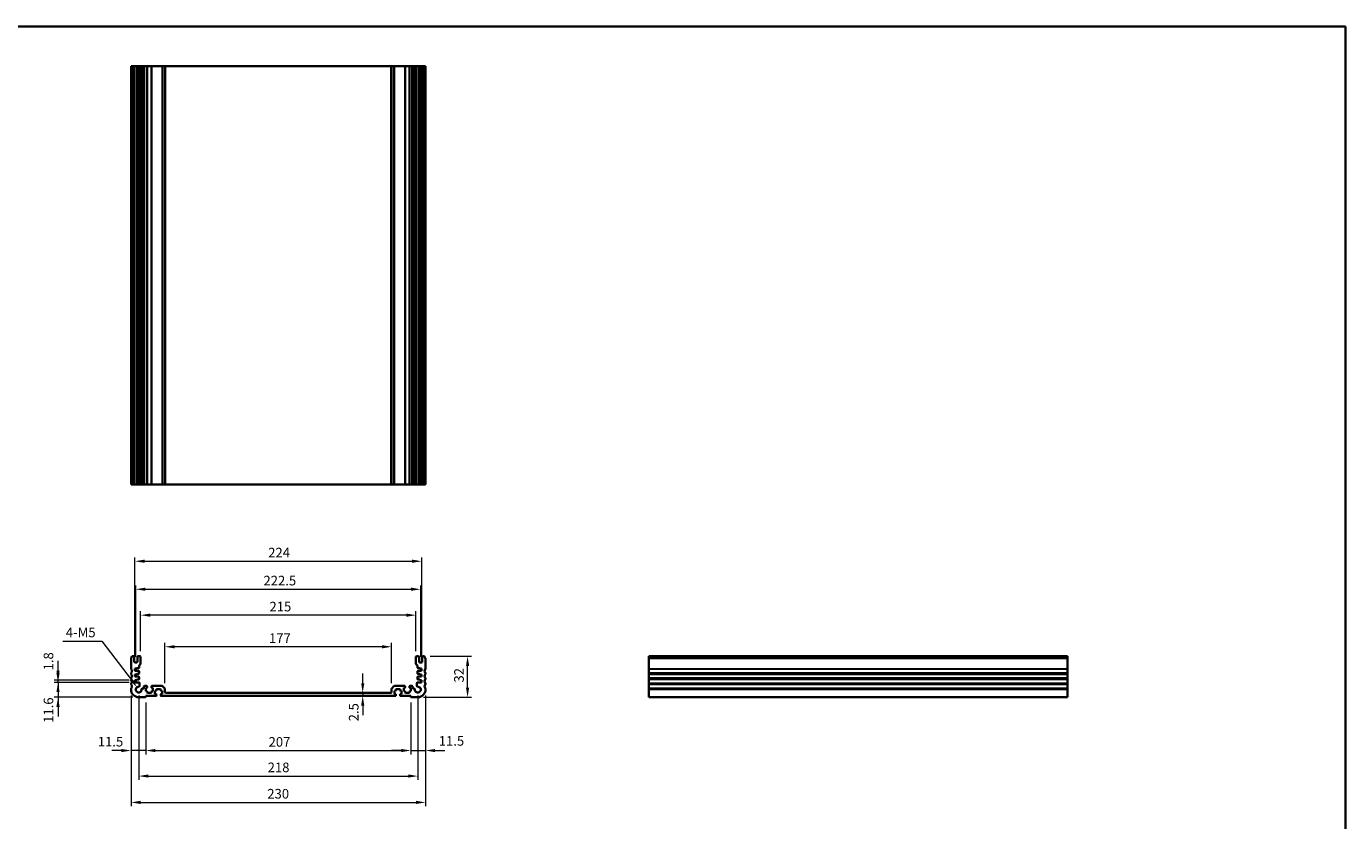
# Model space of a CAD drawing. Units: millimetres. Extents: x 0 to 7469, y 0 to 1405.
# Drawn here: x 5256 to 6286, y 503 to 1124 of the extents above; entities that cross this region are included whole.
import ezdxf

# ---------------------------------------------------------------- set-up
doc = ezdxf.new("R2010")
doc.units = ezdxf.units.MM
for name, color, linetype, lineweight in [('Border (ISO)', 7, 'Continuous', 35), ('Dimension (ISO)', 7, 'Continuous', 18), ('Visible (ISO)', 7, 'Continuous', 35), ('Visible Narrow (ISO)', 7, 'Continuous', 25)]:
    doc.layers.add(name, color=color, linetype=linetype, lineweight=lineweight)
doc.styles.add('Note Text (TK)', font='MS PGothic.ttf')
doc.dimstyles.new('Default - Method 1b (TK)', dxfattribs={"dimscale": 3, "dimtxt": 2.5, "dimasz": 2.5, "dimexe": 1, "dimexo": 1.5, "dimgap": 1, "dimtad": 1, "dimtoh": 1, "dimrnd": 1e-08, "dimdsep": 46, "dimtxsty": 'Note Text (TK)', "dimcen": 0.09, "dimdle": 5, "dimclrd": 100, "dimclre": 100, "dimclrt": 7, "dimadec": 1, "dimazin": 1, "dimtfac": 1, "dimtmove": 0, "dimatfit": 3, "dimfxl": 1, "dimtolj": 1, "dimlwd": -1, "dimlwe": -1, "dimarcsym": 0})

# ---------------------------------------------------------------- blocks, each defined once
blk = doc.blocks.new('図面枠 tk図枠')
at = {"layer": 'Border (ISO)'}
for p, q in [((14.5, 289), (405.5, 289)), ((405.5, 289), (405.5, 8))]:
    blk.add_line(p, q, dxfattribs=at)
blk = doc.blocks.new('*D65')
at = {"layer": 'Defpoints', "color": 0}
for p in [(5340.4, 611.2), (5280.4, 599.6), (5343.4, 599.6)]:
    blk.add_point(p, dxfattribs=at)
at = {"layer": 'Dimension (ISO)', "color": 100}
for p, q in [((5280.4, 618.7), (5280.4, 626.2)), ((5335.9, 611.2), (5277.4, 611.2)), ((5280.4, 611.2), (5280.4, 599.6)), ((5338.9, 599.6), (5277.4, 599.6)), ((5280.4, 592.1), (5280.4, 584.6))]:
    blk.add_line(p, q, dxfattribs=at)
for points in [[(5279.1, 618.7), (5281.6, 618.7), (5280.4, 611.2)], [(5279.1, 592.1), (5281.6, 592.1), (5280.4, 599.6)]]:
    blk.add_solid(points, dxfattribs=at)
at = {"layer": 'Dimension (ISO)', "color": 7, "insert": (5272.9, 579.6), "char_height": 7.5, "attachment_point": 4, "rotation": 90, "style": 'Note Text (TK)'}
blk.add_mtext('\\A1;11.6', dxfattribs=at)
blk = doc.blocks.new('*D66')
at = {"layer": 'Defpoints', "color": 0}
for p in [(5280.4, 613), (5340.4, 613), (5340.4, 611.2)]:
    blk.add_point(p, dxfattribs=at)
at = {"layer": 'Dimension (ISO)', "color": 100}
for p, q in [((5280.4, 620.5), (5280.4, 628)), ((5335.9, 613), (5277.4, 613)), ((5335.9, 611.2), (5277.4, 611.2)), ((5280.4, 611.2), (5280.4, 613)), ((5280.4, 603.7), (5280.4, 596.2))]:
    blk.add_line(p, q, dxfattribs=at)
for points in [[(5279.1, 620.5), (5281.6, 620.5), (5280.4, 613)], [(5279.1, 603.7), (5281.6, 603.7), (5280.4, 611.2)]]:
    blk.add_solid(points, dxfattribs=at)
at = {"layer": 'Dimension (ISO)', "color": 7, "insert": (5272.9, 620.6), "char_height": 7.5, "attachment_point": 4, "rotation": 90, "style": 'Note Text (TK)'}
blk.add_mtext('\\A1;1.8', dxfattribs=at)
blk = doc.blocks.new('*D67')
at = {"layer": 'Defpoints', "color": 0}
for p in [(5337.4, 605.6), (5348.9, 599.9), (5337.4, 558)]:
    blk.add_point(p, dxfattribs=at)
at = {"layer": 'Dimension (ISO)', "color": 100}
for p, q in [((5337.4, 601.1), (5337.4, 555)), ((5348.9, 595.4), (5348.9, 555)), ((5329.9, 558), (5322.4, 558)), ((5348.9, 558), (5337.4, 558)), ((5356.4, 558), (5363.9, 558))]:
    blk.add_line(p, q, dxfattribs=at)
for points in [[(5329.9, 559.2), (5329.9, 556.7), (5337.4, 558)], [(5356.4, 559.2), (5356.4, 556.7), (5348.9, 558)]]:
    blk.add_solid(points, dxfattribs=at)
at = {"layer": 'Dimension (ISO)', "color": 7, "insert": (5311.4, 564.9), "char_height": 7.5, "attachment_point": 4, "style": 'Note Text (TK)'}
blk.add_mtext('\\A1;11.5', dxfattribs=at)
blk = doc.blocks.new('*D68')
at = {"layer": 'Defpoints', "color": 0}
for p in [(5348.9, 599.9), (5555.9, 599.9), (5555.9, 558)]:
    blk.add_point(p, dxfattribs=at)
at = {"layer": 'Dimension (ISO)', "color": 100}
for p, q in [((5348.9, 595.4), (5348.9, 555)), ((5555.9, 595.4), (5555.9, 555)), ((5356.4, 558), (5548.4, 558))]:
    blk.add_line(p, q, dxfattribs=at)
for points in [[(5356.4, 559.2), (5356.4, 556.7), (5348.9, 558)], [(5548.4, 559.2), (5548.4, 556.7), (5555.9, 558)]]:
    blk.add_solid(points, dxfattribs=at)
at = {"layer": 'Dimension (ISO)', "color": 7, "insert": (5444.8, 564.7), "char_height": 7.5, "attachment_point": 4, "style": 'Note Text (TK)'}
blk.add_mtext('\\A1;207', dxfattribs=at)
blk = doc.blocks.new('*D69')
at = {"layer": 'Defpoints', "color": 0}
for p in [(5555.9, 599.9), (5567.4, 605.6), (5567.4, 558)]:
    blk.add_point(p, dxfattribs=at)
at = {"layer": 'Dimension (ISO)', "color": 100}
for p, q in [((5567.4, 601.1), (5567.4, 555)), ((5555.9, 595.4), (5555.9, 555)), ((5548.4, 558), (5540.9, 558)), ((5555.9, 558), (5567.4, 558)), ((5574.9, 558), (5582.4, 558))]:
    blk.add_line(p, q, dxfattribs=at)
for points in [[(5548.4, 559.2), (5548.4, 556.7), (5555.9, 558)], [(5574.9, 559.2), (5574.9, 556.7), (5567.4, 558)]]:
    blk.add_solid(points, dxfattribs=at)
at = {"layer": 'Dimension (ISO)', "color": 7, "insert": (5577.7, 565.5), "char_height": 7.5, "attachment_point": 4, "style": 'Note Text (TK)'}
blk.add_mtext('\\A1;11.5', dxfattribs=at)
blk = doc.blocks.new('*D70')
at = {"layer": 'Defpoints', "color": 0}
for p in [(5343.4, 605.6), (5561.4, 605.6), (5561.4, 538)]:
    blk.add_point(p, dxfattribs=at)
at = {"layer": 'Dimension (ISO)', "color": 100}
for p, q in [((5343.4, 601.1), (5343.4, 535)), ((5561.4, 601.1), (5561.4, 535)), ((5350.9, 538), (5553.9, 538))]:
    blk.add_line(p, q, dxfattribs=at)
for points in [[(5350.9, 539.3), (5350.9, 536.8), (5343.4, 538)], [(5553.9, 539.3), (5553.9, 536.8), (5561.4, 538)]]:
    blk.add_solid(points, dxfattribs=at)
at = {"layer": 'Dimension (ISO)', "color": 7, "insert": (5444.1, 544.8), "char_height": 7.5, "attachment_point": 4, "style": 'Note Text (TK)'}
blk.add_mtext('\\A1;218', dxfattribs=at)
blk = doc.blocks.new('*D71')
at = {"layer": 'Defpoints', "color": 0}
for p in [(5337.4, 605.6), (5567.4, 605.6), (5567.4, 517.4)]:
    blk.add_point(p, dxfattribs=at)
at = {"layer": 'Dimension (ISO)', "color": 100}
for p, q in [((5337.4, 601.1), (5337.4, 514.4)), ((5567.4, 601.1), (5567.4, 514.4)), ((5344.9, 517.4), (5559.9, 517.4))]:
    blk.add_line(p, q, dxfattribs=at)
for points in [[(5344.9, 518.7), (5344.9, 516.2), (5337.4, 517.4)], [(5559.9, 518.7), (5559.9, 516.2), (5567.4, 517.4)]]:
    blk.add_solid(points, dxfattribs=at)
at = {"layer": 'Dimension (ISO)', "color": 7, "insert": (5443.8, 524.2), "char_height": 7.5, "attachment_point": 4, "style": 'Note Text (TK)'}
blk.add_mtext('\\A1;230', dxfattribs=at)
blk = doc.blocks.new('*D72')
at = {"layer": 'Defpoints', "color": 0}
for p in [(5518.3, 603.1), (5518.3, 600.6), (5518.3, 600.6)]:
    blk.add_point(p, dxfattribs=at)
at = {"layer": 'Dimension (ISO)', "color": 100}
for p, q in [((5518.3, 610.6), (5518.3, 618.1)), ((5518.3, 603.1), (5518.3, 600.6)), ((5518.3, 593.1), (5518.3, 585.6))]:
    blk.add_line(p, q, dxfattribs=at)
for points in [[(5517.1, 610.6), (5519.6, 610.6), (5518.3, 603.1)], [(5517.1, 593.1), (5519.6, 593.1), (5518.3, 600.6)]]:
    blk.add_solid(points, dxfattribs=at)
at = {"layer": 'Dimension (ISO)', "color": 7, "insert": (5511.3, 580.8), "char_height": 7.5, "attachment_point": 4, "rotation": 90, "style": 'Note Text (TK)'}
blk.add_mtext('\\A1;2.5', dxfattribs=at)
blk = doc.blocks.new('*D73')
at = {"layer": 'Defpoints', "color": 0}
for p in [(5363.9, 639.1), (5363.9, 606.2), (5540.9, 606.2)]:
    blk.add_point(p, dxfattribs=at)
at = {"layer": 'Dimension (ISO)', "color": 100}
for p, q in [((5363.9, 610.7), (5363.9, 642.1)), ((5533.4, 639.1), (5371.4, 639.1)), ((5540.9, 610.7), (5540.9, 642.1))]:
    blk.add_line(p, q, dxfattribs=at)
for points in [[(5371.4, 640.3), (5371.4, 637.8), (5363.9, 639.1)], [(5533.4, 640.3), (5533.4, 637.8), (5540.9, 639.1)]]:
    blk.add_solid(points, dxfattribs=at)
at = {"layer": 'Dimension (ISO)', "color": 7, "insert": (5445.1, 645.8), "char_height": 7.5, "attachment_point": 4, "style": 'Note Text (TK)'}
blk.add_mtext('\\A1;177', dxfattribs=at)
blk = doc.blocks.new('*D74')
at = {"layer": 'Defpoints', "color": 0}
for p in [(5566.4, 631.6), (5600.2, 631.6), (5561.4, 599.6)]:
    blk.add_point(p, dxfattribs=at)
at = {"layer": 'Dimension (ISO)', "color": 100}
for p, q in [((5570.9, 631.6), (5603.2, 631.6)), ((5600.2, 607.1), (5600.2, 624.1)), ((5565.9, 599.6), (5603.2, 599.6))]:
    blk.add_line(p, q, dxfattribs=at)
for points in [[(5599, 624.1), (5601.5, 624.1), (5600.2, 631.6)], [(5599, 607.1), (5601.5, 607.1), (5600.2, 599.6)]]:
    blk.add_solid(points, dxfattribs=at)
at = {"layer": 'Dimension (ISO)', "color": 7, "insert": (5593.5, 611.1), "char_height": 7.5, "attachment_point": 4, "rotation": 90, "style": 'Note Text (TK)'}
blk.add_mtext('\\A1;32', dxfattribs=at)
blk = doc.blocks.new('*D75')
at = {"layer": 'Defpoints', "color": 0}
for p in [(5344.9, 663.8), (5344.9, 631.1), (5559.9, 631.1)]:
    blk.add_point(p, dxfattribs=at)
at = {"layer": 'Dimension (ISO)', "color": 100}
for p, q in [((5344.9, 635.6), (5344.9, 666.8)), ((5552.4, 663.8), (5352.4, 663.8)), ((5559.9, 635.6), (5559.9, 666.8))]:
    blk.add_line(p, q, dxfattribs=at)
for points in [[(5352.4, 665), (5352.4, 662.5), (5344.9, 663.8)], [(5552.4, 665), (5552.4, 662.5), (5559.9, 663.8)]]:
    blk.add_solid(points, dxfattribs=at)
at = {"layer": 'Dimension (ISO)', "color": 7, "insert": (5445.5, 670.5), "char_height": 7.5, "attachment_point": 4, "style": 'Note Text (TK)'}
blk.add_mtext('\\A1;215', dxfattribs=at)
blk = doc.blocks.new('*D76')
at = {"layer": 'Defpoints', "color": 0}
for p in [(5563.6, 684), (5341.1, 626.8), (5563.6, 626.8)]:
    blk.add_point(p, dxfattribs=at)
at = {"layer": 'Dimension (ISO)', "color": 100}
for p, q in [((5341.1, 631.3), (5341.1, 687)), ((5348.6, 684), (5556.1, 684)), ((5563.6, 631.3), (5563.6, 687))]:
    blk.add_line(p, q, dxfattribs=at)
for points in [[(5348.6, 685.3), (5348.6, 682.8), (5341.1, 684)], [(5556.1, 685.3), (5556.1, 682.8), (5563.6, 684)]]:
    blk.add_solid(points, dxfattribs=at)
at = {"layer": 'Dimension (ISO)', "color": 7, "insert": (5440.8, 690.8), "char_height": 7.5, "attachment_point": 4, "style": 'Note Text (TK)'}
blk.add_mtext('\\A1;222.5', dxfattribs=at)
blk = doc.blocks.new('*D77')
at = {"layer": 'Defpoints', "color": 0}
for p in [(5564.4, 705.9), (5340.4, 622), (5564.4, 622)]:
    blk.add_point(p, dxfattribs=at)
at = {"layer": 'Dimension (ISO)', "color": 100}
for p, q in [((5340.4, 626.5), (5340.4, 708.9)), ((5347.9, 705.9), (5556.9, 705.9)), ((5564.4, 626.5), (5564.4, 708.9))]:
    blk.add_line(p, q, dxfattribs=at)
for points in [[(5347.9, 707.2), (5347.9, 704.7), (5340.4, 705.9)], [(5556.9, 707.2), (5556.9, 704.7), (5564.4, 705.9)]]:
    blk.add_solid(points, dxfattribs=at)
at = {"layer": 'Dimension (ISO)', "color": 7, "insert": (5444.5, 712.7), "char_height": 7.5, "attachment_point": 4, "style": 'Note Text (TK)'}
blk.add_mtext('\\A1;224', dxfattribs=at)
blk = doc.blocks.new('*D78')
at = {"layer": 'Defpoints', "color": 0}
for p in [(5342, 607.5), (5343.4, 605.6)]:
    blk.add_point(p, dxfattribs=at)
at = {"layer": 'Dimension (ISO)', "color": 100}
for p, q in [((5284.2, 643.5), (5314.5, 643.5)), ((5314.5, 643.5), (5337.4, 613.4))]:
    blk.add_line(p, q, dxfattribs=at)
blk.add_solid([(5338.4, 614.2), (5336.4, 612.7), (5342, 607.5)], dxfattribs=at)
at = {"layer": 'Dimension (ISO)', "color": 7, "insert": (5284.2, 650.3), "char_height": 7.5, "attachment_point": 4, "style": 'Note Text (TK)'}
blk.add_mtext('\\A1; 4-M5', dxfattribs=at)

msp = doc.modelspace()

# ---------------------------------------------------------------- linework, layer by layer
at = {"layer": 'Visible (ISO)'}
for p, q in [((5337.3648, 1092.9044), (5337.5048, 1092.9044)), ((5337.3648, 1092.9044), (5337.3648, 765.9044)), ((5338.0477, 1092.9044), (5337.5048, 1092.9044)), ((5338.0477, 1092.9044), (5338.3451, 1092.9044)), ((5339.3648, 1092.9044), (5338.3451, 1092.9044)), ((5339.3648, 1092.9044), (5339.8648, 1092.9044)), ((5339.8648, 1092.9044), (5339.8648, 765.9044)), ((5340.3648, 1092.9044), (5339.8648, 1092.9044)), ((5341.8648, 1092.9044), (5340.3648, 1092.9044)), ((5342.3648, 1092.9044), (5341.8648, 1092.9044)), ((5342.3648, 1092.9044), (5342.3648, 765.9044)), ((5342.3648, 1092.9044), (5342.8648, 1092.9044)), ((5344.3648, 1092.9044), (5342.8648, 1092.9044)), ((5344.3648, 1092.9044), (5344.8648, 1092.9044)), ((5344.8648, 1092.9044), (5344.8648, 765.9044)), ((5345.6553, 1092.9044), (5344.8648, 1092.9044)), ((5345.6553, 1092.9044), (5346.1553, 1092.9044)), ((5345.6553, 1092.9044), (5345.6553, 765.9044)), ((5346.9148, 1092.9044), (5346.1553, 1092.9044)), ((5347.4148, 1092.9044), (5346.9148, 1092.9044)), ((5347.4148, 1092.9044), (5347.4148, 765.9044)), ((5347.4148, 1092.9044), (5347.9148, 1092.9044)), ((5349.6148, 1092.9044), (5347.9148, 1092.9044)), ((5349.6148, 1092.9044), (5349.9148, 1092.9044)), ((5349.9148, 1092.9044), (5349.9148, 765.9044)), ((5350.2148, 1092.9044), (5349.9148, 1092.9044)), ((5353.0148, 1092.9044), (5350.2148, 1092.9044)), ((5353.3148, 1092.9044), (5353.0148, 1092.9044)), ((5353.3148, 1092.9044), (5353.3148, 765.9044)), ((5353.3148, 1092.9044), (5353.6148, 1092.9044)), ((5361.6577, 1092.9044), (5353.6148, 1092.9044)), ((5361.6577, 1092.9044), (5362.0112, 1092.9044)), ((5363.7183, 1092.9044), (5362.0112, 1092.9044)), ((5363.7183, 1092.9044), (5363.8648, 1092.9044)), ((5363.8648, 1092.9044), (5363.8648, 765.9044)), ((5364.3648, 1092.9044), (5363.8648, 1092.9044)), ((5540.3648, 1092.9044), (5364.3648, 1092.9044)), ((5540.8648, 1092.9044), (5540.3648, 1092.9044)), ((5540.8648, 1092.9044), (5540.8648, 765.9044)), ((5540.8648, 1092.9044), (5541.0112, 1092.9044)), ((5542.7183, 1092.9044), (5541.0112, 1092.9044)), ((5542.7183, 1092.9044), (5543.0719, 1092.9044)), ((5551.1148, 1092.9044), (5543.0719, 1092.9044)), ((5551.1148, 1092.9044), (5551.4148, 1092.9044)), ((5551.4148, 1092.9044), (5551.4148, 765.9044)), ((5551.7148, 1092.9044), (5551.4148, 1092.9044)), ((5554.5148, 1092.9044), (5551.7148, 1092.9044)), ((5554.8148, 1092.9044), (5554.5148, 1092.9044)), ((5554.8148, 1092.9044), (5554.8148, 765.9044)), ((5554.8148, 1092.9044), (5555.1148, 1092.9044)), ((5556.8148, 1092.9044), (5555.1148, 1092.9044)), ((5556.8148, 1092.9044), (5557.3148, 1092.9044)), ((5557.3148, 1092.9044), (5557.3148, 765.9044)), ((5557.8148, 1092.9044), (5557.3148, 1092.9044)), ((5558.5743, 1092.9044), (5557.8148, 1092.9044)), ((5558.5743, 1092.9044), (5559.0743, 1092.9044)), ((5559.8648, 1092.9044), (5559.0743, 1092.9044)), ((5559.0743, 1092.9044), (5559.0743, 765.9044)), ((5559.8648, 1092.9044), (5559.8648, 765.9044)), ((5559.8648, 1092.9044), (5560.3648, 1092.9044)), ((5561.8648, 1092.9044), (5560.3648, 1092.9044)), ((5561.8648, 1092.9044), (5562.3648, 1092.9044)), ((5562.3648, 1092.9044), (5562.3648, 765.9044)), ((5562.8648, 1092.9044), (5562.3648, 1092.9044)), ((5564.3648, 1092.9044), (5562.8648, 1092.9044)), ((5564.8648, 1092.9044), (5564.3648, 1092.9044)), ((5564.8648, 1092.9044), (5564.8648, 765.9044)), ((5564.8648, 1092.9044), (5565.3648, 1092.9044)), ((5566.3844, 1092.9044), (5565.3648, 1092.9044)), ((5566.3844, 1092.9044), (5566.6819, 1092.9044)), ((5567.2248, 1092.9044), (5566.6819, 1092.9044)), ((5567.2248, 1092.9044), (5567.3648, 1092.9044)), ((5567.3648, 1092.9044), (5567.3648, 765.9044)), ((5337.3648, 765.9044), (5337.5048, 765.9044)), ((5338.0477, 765.9044), (5337.5048, 765.9044)), ((5338.0477, 765.9044), (5338.3451, 765.9044)), ((5339.3648, 765.9044), (5338.3451, 765.9044)), ((5339.3648, 765.9044), (5339.8648, 765.9044)), ((5340.3648, 765.9044), (5339.8648, 765.9044)), ((5341.8648, 765.9044), (5340.3648, 765.9044)), ((5342.3648, 765.9044), (5341.8648, 765.9044)), ((5342.3648, 765.9044), (5342.8648, 765.9044)), ((5344.3648, 765.9044), (5342.8648, 765.9044)), ((5344.3648, 765.9044), (5344.8648, 765.9044)), ((5345.6553, 765.9044), (5344.8648, 765.9044)), ((5345.6553, 765.9044), (5346.1553, 765.9044)), ((5346.9148, 765.9044), (5346.1553, 765.9044)), ((5347.4148, 765.9044), (5346.9148, 765.9044)), ((5347.4148, 765.9044), (5347.9148, 765.9044)), ((5349.6148, 765.9044), (5347.9148, 765.9044)), ((5349.6148, 765.9044), (5349.9148, 765.9044)), ((5350.2148, 765.9044), (5349.9148, 765.9044)), ((5353.0148, 765.9044), (5350.2148, 765.9044)), ((5353.3148, 765.9044), (5353.0148, 765.9044)), ((5353.3148, 765.9044), (5353.6148, 765.9044)), ((5361.6577, 765.9044), (5353.6148, 765.9044)), ((5361.6577, 765.9044), (5362.0112, 765.9044)), ((5363.7183, 765.9044), (5362.0112, 765.9044)), ((5363.7183, 765.9044), (5363.8648, 765.9044)), ((5364.3648, 765.9044), (5363.8648, 765.9044)), ((5540.3648, 765.9044), (5364.3648, 765.9044)), ((5540.8648, 765.9044), (5540.3648, 765.9044)), ((5540.8648, 765.9044), (5541.0112, 765.9044)), ((5542.7183, 765.9044), (5541.0112, 765.9044)), ((5542.7183, 765.9044), (5543.0719, 765.9044)), ((5551.1148, 765.9044), (5543.0719, 765.9044)), ((5551.1148, 765.9044), (5551.4148, 765.9044)), ((5551.7148, 765.9044), (5551.4148, 765.9044)), ((5554.5148, 765.9044), (5551.7148, 765.9044)), ((5554.8148, 765.9044), (5554.5148, 765.9044)), ((5554.8148, 765.9044), (5555.1148, 765.9044)), ((5556.8148, 765.9044), (5555.1148, 765.9044)), ((5556.8148, 765.9044), (5557.3148, 765.9044)), ((5557.8148, 765.9044), (5557.3148, 765.9044)), ((5558.5743, 765.9044), (5557.8148, 765.9044)), ((5558.5743, 765.9044), (5559.0743, 765.9044)), ((5559.8648, 765.9044), (5559.0743, 765.9044)), ((5559.8648, 765.9044), (5560.3648, 765.9044)), ((5561.8648, 765.9044), (5560.3648, 765.9044)), ((5561.8648, 765.9044), (5562.3648, 765.9044)), ((5562.8648, 765.9044), (5562.3648, 765.9044)), ((5564.3648, 765.9044), (5562.8648, 765.9044)), ((5564.8648, 765.9044), (5564.3648, 765.9044)), ((5564.8648, 765.9044), (5565.3648, 765.9044)), ((5566.3844, 765.9044), (5565.3648, 765.9044)), ((5566.3844, 765.9044), (5566.6819, 765.9044)), ((5567.2248, 765.9044), (5566.6819, 765.9044)), ((5567.2248, 765.9044), (5567.3648, 765.9044)), ((5337.3648, 629.8863), (5337.3648, 621.8561)), ((5339.3648, 631.6212), (5338.3451, 631.6212)), ((5339.8648, 627.3212), (5339.8648, 631.1212)), ((5342.3648, 631.1212), (5342.3648, 627.3212)), ((5344.3648, 631.6212), (5342.8648, 631.6212)), ((5344.8648, 626.3212), (5344.8648, 631.1212)), ((5559.8648, 631.1212), (5559.8648, 626.3212)), ((5561.8648, 631.6212), (5560.3648, 631.6212)), ((5562.3648, 627.3212), (5562.3648, 631.1212)), ((5564.8648, 631.1212), (5564.8648, 627.3212)), ((5566.3844, 631.6212), (5565.3648, 631.6212)), ((5567.3648, 621.8561), (5567.3648, 629.8863)), ((6068.6659, 631.6212), (5741.6659, 631.6212)), ((5741.6659, 631.6212), (5741.6659, 631.3603)), ((5741.6659, 630.2332), (5741.6659, 631.3603)), ((5741.6659, 630.2332), (5741.6659, 629.8863)), ((5741.6659, 621.8561), (5741.6659, 629.8863)), ((6068.6659, 631.6212), (6068.6659, 631.3603)), ((6068.6659, 630.2332), (6068.6659, 631.3603)), ((6068.6659, 630.2332), (6068.6659, 629.8863)), ((6068.6659, 621.8561), (6068.6659, 629.8863)), ((5337.3648, 618.3863), (5337.3648, 617.8561)), ((5341.8648, 626.8212), (5340.3648, 626.8212)), ((5340.3648, 622.0212), (5341.8648, 622.0212)), ((5340.3648, 620.2212), (5340.3648, 622.0212)), ((5343.3648, 620.2212), (5340.3648, 620.2212)), ((5341.8648, 622.4212), (5343.3648, 622.4212)), ((5341.8648, 622.0212), (5341.8648, 622.4212)), ((5343.6648, 622.7212), (5343.6648, 624.1858)), ((5343.6648, 618.2212), (5343.6648, 619.9212)), ((5561.0648, 624.1858), (5561.0648, 622.7212)), ((5561.0648, 619.9212), (5561.0648, 618.2212)), ((5561.3648, 622.4212), (5562.8648, 622.4212)), ((5564.3648, 620.2212), (5561.3648, 620.2212)), ((5564.3648, 626.8212), (5562.8648, 626.8212)), ((5562.8648, 622.4212), (5562.8648, 622.0212)), ((5562.8648, 622.0212), (5564.3648, 622.0212)), ((5564.3648, 622.0212), (5564.3648, 620.2212)), ((5567.3648, 617.8561), (5567.3648, 618.3863)), ((5741.6659, 621.8561), (5741.6659, 621.5091)), ((5741.6659, 618.7332), (5741.6659, 621.5091)), ((5741.6659, 618.7332), (5741.6659, 618.3863)), ((5741.6659, 617.8561), (5741.6659, 618.3863)), ((6068.6659, 621.8561), (6068.6659, 621.5091)), ((6068.6659, 618.7332), (6068.6659, 621.5091)), ((6068.6659, 618.7332), (6068.6659, 618.3863)), ((6068.6659, 617.8561), (6068.6659, 618.3863)), ((5337.3648, 614.3863), (5337.3648, 613.8561)), ((5337.3648, 610.3863), (5337.3648, 609.8561)), ((5340.3648, 617.5212), (5341.8648, 617.5212)), ((5340.3648, 615.7212), (5340.3648, 617.5212)), ((5343.3648, 615.7212), (5340.3648, 615.7212)), ((5340.3648, 613.0212), (5341.8648, 613.0212)), ((5340.3648, 611.2212), (5340.3648, 613.0212)), ((5343.5968, 611.2212), (5340.3648, 611.2212)), ((5341.8648, 617.9212), (5343.3648, 617.9212)), ((5341.8648, 617.5212), (5341.8648, 617.9212)), ((5341.8648, 613.4212), (5343.3648, 613.4212)), ((5341.8648, 613.0212), (5341.8648, 613.4212)), ((5343.6648, 613.7212), (5343.6648, 615.4212)), ((5344.0949, 608.4113), (5344.0968, 610.7208)), ((5347.4148, 607.9212), (5347.4148, 606.8513)), ((5349.6148, 608.4212), (5347.9148, 608.4212)), ((5349.9148, 607.2212), (5349.9148, 608.1212)), ((5353.3148, 608.1212), (5353.3148, 607.2212)), ((5361.6577, 608.4212), (5353.6148, 608.4212)), ((5363.7183, 606.5676), (5362.0112, 608.2747)), ((5542.7183, 608.2747), (5541.0112, 606.5676)), ((5551.1148, 608.4212), (5543.0719, 608.4212)), ((5551.4148, 607.2212), (5551.4148, 608.1212)), ((5554.8148, 608.1212), (5554.8148, 607.2212)), ((5556.8148, 608.4212), (5555.1148, 608.4212)), ((5557.3148, 606.8513), (5557.3148, 607.9212)), ((5560.6328, 610.7208), (5560.6347, 608.4113)), ((5561.0648, 615.4212), (5561.0648, 613.7212)), ((5564.3648, 611.2212), (5561.1328, 611.2212)), ((5561.3648, 617.9212), (5562.8648, 617.9212)), ((5564.3648, 615.7212), (5561.3648, 615.7212)), ((5561.3648, 613.4212), (5562.8648, 613.4212)), ((5562.8648, 617.9212), (5562.8648, 617.5212)), ((5562.8648, 617.5212), (5564.3648, 617.5212)), ((5562.8648, 613.4212), (5562.8648, 613.0212)), ((5562.8648, 613.0212), (5564.3648, 613.0212)), ((5564.3648, 617.5212), (5564.3648, 615.7212)), ((5564.3648, 613.0212), (5564.3648, 611.2212)), ((5567.3648, 613.8561), (5567.3648, 614.3863)), ((5567.3648, 609.8561), (5567.3648, 610.3863)), ((5741.6659, 617.8561), (5741.6659, 617.5091)), ((5741.6659, 614.7332), (5741.6659, 617.5091)), ((5741.6659, 614.7332), (5741.6659, 614.3863)), ((5741.6659, 613.8561), (5741.6659, 614.3863)), ((5741.6659, 613.8561), (5741.6659, 613.5091)), ((5741.6659, 610.7332), (5741.6659, 613.5091)), ((5741.6659, 610.7332), (5741.6659, 610.3863)), ((5741.6659, 609.8561), (5741.6659, 610.3863)), ((5741.6659, 609.8561), (5741.6659, 609.5091)), ((5741.6659, 606.7332), (5741.6659, 609.5091)), ((6068.6659, 617.8561), (6068.6659, 617.5091)), ((6068.6659, 614.7332), (6068.6659, 617.5091)), ((6068.6659, 614.7332), (6068.6659, 614.3863)), ((6068.6659, 613.8561), (6068.6659, 614.3863)), ((6068.6659, 613.8561), (6068.6659, 613.5091)), ((6068.6659, 610.7332), (6068.6659, 613.5091)), ((6068.6659, 610.7332), (6068.6659, 610.3863)), ((6068.6659, 609.8561), (6068.6659, 610.3863)), ((6068.6659, 609.8561), (6068.6659, 609.5091)), ((6068.6659, 606.7332), (6068.6659, 609.5091)), ((5337.3648, 606.3863), (5337.3648, 605.6212)), ((5343.3648, 599.6212), (5348.5648, 599.6212)), ((5346.9148, 606.3513), (5346.1553, 606.3513)), ((5348.8148, 606.9212), (5349.6148, 606.9212)), ((5348.8148, 604.3212), (5348.8148, 606.9212)), ((5349.6148, 604.3212), (5348.8148, 604.3212)), ((5348.8648, 600.6212), (5356.8648, 600.6212)), ((5348.8648, 599.9212), (5348.8648, 600.6212)), ((5349.9148, 603.4212), (5349.9148, 604.0212)), ((5353.0148, 603.1212), (5350.2148, 603.1212)), ((5353.3148, 604.0212), (5353.3148, 603.4212)), ((5353.6148, 606.9212), (5354.4148, 606.9212)), ((5354.4148, 604.3212), (5353.6148, 604.3212)), ((5354.4148, 606.9212), (5354.4148, 604.3212)), ((5356.0648, 604.7212), (5356.8648, 604.7212)), ((5356.0648, 602.1212), (5356.0648, 604.7212)), ((5356.8648, 602.1212), (5356.0648, 602.1212)), ((5357.1648, 605.0212), (5357.1648, 605.6212)), ((5357.1648, 600.9212), (5357.1648, 601.8212)), ((5357.4648, 605.9212), (5360.2648, 605.9212)), ((5360.5648, 605.6212), (5360.5648, 605.0212)), ((5360.5648, 601.8212), (5360.5648, 600.9212)), ((5360.8648, 604.7212), (5361.6648, 604.7212)), ((5361.6648, 602.1212), (5360.8648, 602.1212)), ((5360.8648, 600.6212), (5543.8648, 600.6212)), ((5361.6648, 604.7212), (5361.6648, 602.1212)), ((5363.8648, 603.6212), (5363.8648, 606.2141)), ((5540.3648, 603.1212), (5364.3648, 603.1212)), ((5540.8648, 606.2141), (5540.8648, 603.6212)), ((5543.0648, 604.7212), (5543.8648, 604.7212)), ((5543.0648, 602.1212), (5543.0648, 604.7212)), ((5543.8648, 602.1212), (5543.0648, 602.1212)), ((5544.1648, 605.0212), (5544.1648, 605.6212)), ((5544.1648, 600.9212), (5544.1648, 601.8212)), ((5544.4648, 605.9212), (5547.2648, 605.9212)), ((5547.5648, 605.6212), (5547.5648, 605.0212)), ((5547.5648, 601.8212), (5547.5648, 600.9212)), ((5547.8648, 604.7212), (5548.6648, 604.7212)), ((5548.6648, 602.1212), (5547.8648, 602.1212)), ((5547.8648, 600.6212), (5555.8648, 600.6212)), ((5548.6648, 604.7212), (5548.6648, 602.1212)), ((5550.3148, 606.9212), (5551.1148, 606.9212)), ((5550.3148, 604.3212), (5550.3148, 606.9212)), ((5551.1148, 604.3212), (5550.3148, 604.3212)), ((5551.4148, 603.4212), (5551.4148, 604.0212)), ((5554.5148, 603.1212), (5551.7148, 603.1212)), ((5554.8148, 604.0212), (5554.8148, 603.4212)), ((5555.1148, 606.9212), (5555.9148, 606.9212)), ((5555.9148, 604.3212), (5555.1148, 604.3212)), ((5555.8648, 600.6212), (5555.8648, 599.9212)), ((5555.9148, 606.9212), (5555.9148, 604.3212)), ((5556.1648, 599.6212), (5561.3648, 599.6212)), ((5558.5743, 606.3513), (5557.8148, 606.3513)), ((5567.3648, 605.6212), (5567.3648, 606.3863)), ((5741.6659, 606.7332), (5741.6659, 606.3863)), ((5741.6659, 605.6212), (5741.6659, 606.3863)), ((5741.6659, 605.6212), (5741.6659, 599.6212)), ((6068.6659, 599.6212), (5741.6659, 599.6212)), ((6068.6659, 606.7332), (6068.6659, 606.3863)), ((6068.6659, 605.6212), (6068.6659, 606.3863)), ((6068.6659, 605.6212), (6068.6659, 599.6212))]:
    msp.add_line(p, q, dxfattribs=at)
for centre, radius, start, end in [((5337.8648, 629.8863), 0.5, 136.0544804, 180), ((5336.0648, 631.6212), 2, 316.0544804, 352.5052825), ((5338.3451, 631.3212), 0.3, 90, 172.5052825), ((5339.3648, 631.1212), 0.5, 0, 90), ((5342.8648, 631.1212), 0.5, 90, 180), ((5344.3648, 631.1212), 0.5, 0, 90), ((5560.3648, 631.1212), 0.5, 90, 180), ((5561.8648, 631.1212), 0.5, 0, 90), ((5565.3648, 631.1212), 0.5, 90, 180), ((5566.3844, 631.3212), 0.3, 7.4947175, 90), ((5568.6648, 631.6212), 2, 187.4947175, 223.9455196), ((5566.8648, 629.8863), 0.5, 0, 43.9455196), ((5337.8648, 621.8561), 0.5, 180, 223.9455196), ((5337.8648, 618.3863), 0.5, 136.0544804, 180), ((5336.0648, 620.1212), 2, 316.0544804, 43.9455196), ((5340.3648, 627.3212), 0.5, 180, 270), ((5341.8648, 627.3212), 0.5, 270, 0), ((5343.3648, 622.7212), 0.3, 270, 0), ((5343.3648, 619.9212), 0.3, 0, 90), ((5343.3648, 618.2212), 0.3, 270, 0), ((5344.1648, 624.1858), 0.5, 121.3322515, 180), ((5342.8648, 626.3212), 2, 301.3322515, 0), ((5561.8648, 626.3212), 2, 180, 238.6677485), ((5560.5648, 624.1858), 0.5, 0, 58.6677485), ((5561.3648, 622.7212), 0.3, 180, 270), ((5561.3648, 619.9212), 0.3, 90, 180), ((5561.3648, 618.2212), 0.3, 180, 270), ((5562.8648, 627.3212), 0.5, 180, 270), ((5564.3648, 627.3212), 0.5, 270, 0), ((5568.6648, 620.1212), 2, 136.0544804, 223.9455196), ((5566.8648, 621.8561), 0.5, 316.0544804, 0), ((5566.8648, 618.3863), 0.5, 0, 43.9455196), ((5337.8648, 617.8561), 0.5, 180, 223.9455196), ((5337.8648, 614.3863), 0.5, 136.0544804, 180), ((5337.8648, 613.8561), 0.5, 180, 223.9455196), ((5337.8648, 610.3863), 0.5, 136.0544804, 180), ((5337.8648, 609.8561), 0.5, 180, 223.9455196), ((5336.0648, 616.1212), 2, 316.0544804, 43.9455196), ((5336.0648, 612.1212), 2, 316.0544804, 43.9455196), ((5336.0648, 608.1212), 2, 316.0544804, 43.9455196), ((5343.3648, 605.6212), 2.3, 85.2867318, 4.7134394), ((5343.3648, 615.4212), 0.3, 0, 90), ((5343.3648, 613.7212), 0.3, 270, 0), ((5343.5949, 608.4117), 0.5, 265.2867318, 359.9516633), ((5343.5968, 610.7212), 0.5, 359.9516633, 90), ((5347.9148, 607.9212), 0.5, 90, 180), ((5349.6148, 608.1212), 0.3, 0, 90), ((5353.6148, 608.1212), 0.3, 90, 180), ((5361.6577, 607.9212), 0.5, 45, 90), ((5543.0719, 607.9212), 0.5, 90, 135), ((5551.1148, 608.1212), 0.3, 0, 90), ((5555.1148, 608.1212), 0.3, 90, 180), ((5556.8148, 607.9212), 0.5, 0, 90), ((5561.3648, 605.6212), 2.3, 175.2865606, 94.7132682), ((5561.1328, 610.7212), 0.5, 90, 180.0483367), ((5561.1347, 608.4117), 0.5, 180.0483367, 274.7132682), ((5561.3648, 615.4212), 0.3, 90, 180), ((5561.3648, 613.7212), 0.3, 180, 270), ((5568.6648, 616.1212), 2, 136.0544804, 223.9455196), ((5568.6648, 612.1212), 2, 136.0544804, 223.9455196), ((5568.6648, 608.1212), 2, 136.0544804, 223.9455196), ((5566.8648, 617.8561), 0.5, 316.0544804, 0), ((5566.8648, 614.3863), 0.5, 0, 43.9455196), ((5566.8648, 613.8561), 0.5, 316.0544804, 0), ((5566.8648, 610.3863), 0.5, 0, 43.9455196), ((5566.8648, 609.8561), 0.5, 316.0544804, 0), ((5337.8648, 606.3863), 0.5, 136.0544804, 180), ((5343.3648, 605.6212), 6, 180, 270), ((5346.1553, 605.8513), 0.5, 90, 184.7134394), ((5346.9148, 606.8513), 0.5, 270, 0), ((5348.5648, 599.9212), 0.3, 270, 0), ((5349.6148, 607.2212), 0.3, 270, 0), ((5349.6148, 604.0212), 0.3, 0, 90), ((5350.2148, 603.4212), 0.3, 180, 270), ((5353.0148, 603.4212), 0.3, 270, 0), ((5353.6148, 607.2212), 0.3, 180, 270), ((5353.6148, 604.0212), 0.3, 90, 180), ((5356.8648, 605.0212), 0.3, 270, 0), ((5356.8648, 601.8212), 0.3, 0, 90), ((5356.8648, 600.9212), 0.3, 270, 0), ((5357.4648, 605.6212), 0.3, 90, 180), ((5360.2648, 605.6212), 0.3, 0, 90), ((5360.8648, 605.0212), 0.3, 180, 270), ((5360.8648, 601.8212), 0.3, 90, 180), ((5360.8648, 600.9212), 0.3, 180, 270), ((5363.3648, 606.2141), 0.5, 0, 45), ((5364.3648, 603.6212), 0.5, 180, 270), ((5540.3648, 603.6212), 0.5, 270, 0), ((5541.3648, 606.2141), 0.5, 135, 180), ((5543.8648, 605.0212), 0.3, 270, 0), ((5543.8648, 601.8212), 0.3, 0, 90), ((5543.8648, 600.9212), 0.3, 270, 0), ((5544.4648, 605.6212), 0.3, 90, 180), ((5547.2648, 605.6212), 0.3, 0, 90), ((5547.8648, 605.0212), 0.3, 180, 270), ((5547.8648, 601.8212), 0.3, 90, 180), ((5547.8648, 600.9212), 0.3, 180, 270), ((5551.1148, 607.2212), 0.3, 270, 0), ((5551.1148, 604.0212), 0.3, 0, 90), ((5551.7148, 603.4212), 0.3, 180, 270), ((5554.5148, 603.4212), 0.3, 270, 0), ((5555.1148, 607.2212), 0.3, 180, 270), ((5555.1148, 604.0212), 0.3, 90, 180), ((5556.1648, 599.9212), 0.3, 180, 270), ((5557.8148, 606.8513), 0.5, 180, 270), ((5558.5743, 605.8513), 0.5, 355.2865606, 90), ((5561.3648, 605.6212), 6, 270, 0), ((5566.8648, 606.3863), 0.5, 0, 43.9455196)]:
    msp.add_arc(centre, radius, start, end, dxfattribs=at)
at = {"layer": 'Visible Narrow (ISO)'}
for p, q in [((5337.5048, 1092.9044), (5337.5048, 765.9044)), ((5338.0477, 1092.9044), (5338.0477, 765.9044)), ((5338.3451, 1092.9044), (5338.3451, 765.9044)), ((5339.3648, 1092.9044), (5339.3648, 765.9044)), ((5340.3648, 1092.9044), (5340.3648, 765.9044)), ((5341.8648, 1092.9044), (5341.8648, 765.9044)), ((5342.8648, 1092.9044), (5342.8648, 765.9044)), ((5344.3648, 1092.9044), (5344.3648, 765.9044)), ((5346.1553, 1092.9044), (5346.1553, 765.9044)), ((5346.9148, 1092.9044), (5346.9148, 765.9044)), ((5347.9148, 1092.9044), (5347.9148, 765.9044)), ((5349.6148, 1092.9044), (5349.6148, 765.9044)), ((5350.2148, 1092.9044), (5350.2148, 765.9044)), ((5353.0148, 1092.9044), (5353.0148, 765.9044)), ((5353.6148, 1092.9044), (5353.6148, 765.9044)), ((5361.6577, 1092.9044), (5361.6577, 765.9044)), ((5362.0112, 1092.9044), (5362.0112, 765.9044)), ((5363.7183, 1092.9044), (5363.7183, 765.9044)), ((5364.3648, 1092.9044), (5364.3648, 765.9044)), ((5540.3648, 1092.9044), (5540.3648, 765.9044)), ((5541.0112, 1092.9044), (5541.0112, 765.9044)), ((5542.7183, 1092.9044), (5542.7183, 765.9044)), ((5543.0719, 1092.9044), (5543.0719, 765.9044)), ((5551.1148, 1092.9044), (5551.1148, 765.9044)), ((5551.7148, 1092.9044), (5551.7148, 765.9044)), ((5554.5148, 1092.9044), (5554.5148, 765.9044)), ((5555.1148, 1092.9044), (5555.1148, 765.9044)), ((5556.8148, 1092.9044), (5556.8148, 765.9044)), ((5557.8148, 1092.9044), (5557.8148, 765.9044)), ((5558.5743, 1092.9044), (5558.5743, 765.9044)), ((5560.3648, 1092.9044), (5560.3648, 765.9044)), ((5561.8648, 1092.9044), (5561.8648, 765.9044)), ((5562.8648, 1092.9044), (5562.8648, 765.9044)), ((5564.3648, 1092.9044), (5564.3648, 765.9044)), ((5565.3648, 1092.9044), (5565.3648, 765.9044)), ((5566.3844, 1092.9044), (5566.3844, 765.9044)), ((5566.6819, 1092.9044), (5566.6819, 765.9044)), ((5567.2248, 1092.9044), (5567.2248, 765.9044)), ((6068.6659, 631.3603), (5741.6659, 631.3603)), ((6068.6659, 630.2332), (5741.6659, 630.2332)), ((6068.6659, 629.8863), (5741.6659, 629.8863)), ((6068.6659, 621.8561), (5741.6659, 621.8561)), ((6068.6659, 621.5091), (5741.6659, 621.5091)), ((6068.6659, 618.7332), (5741.6659, 618.7332)), ((6068.6659, 618.3863), (5741.6659, 618.3863)), ((6068.6659, 617.8561), (5741.6659, 617.8561)), ((6068.6659, 617.5091), (5741.6659, 617.5091)), ((6068.6659, 614.7332), (5741.6659, 614.7332)), ((6068.6659, 614.3863), (5741.6659, 614.3863)), ((6068.6659, 613.8561), (5741.6659, 613.8561)), ((6068.6659, 613.5091), (5741.6659, 613.5091)), ((6068.6659, 610.7332), (5741.6659, 610.7332)), ((6068.6659, 610.3863), (5741.6659, 610.3863)), ((6068.6659, 609.8561), (5741.6659, 609.8561)), ((6068.6659, 609.5091), (5741.6659, 609.5091)), ((6068.6659, 606.7332), (5741.6659, 606.7332)), ((6068.6659, 606.3863), (5741.6659, 606.3863)), ((6068.6659, 605.6212), (5741.6659, 605.6212))]:
    msp.add_line(p, q, dxfattribs=at)

# ---------------------------------------------------------------- block references
at = {"xscale": 4, "yscale": 4, "zscale": 4}
msp.add_blockref('図面枠 tk図枠', (4664, -32), dxfattribs=at)

# ---------------------------------------------------------------- dimensions: what is measured, and where the dimension line sits
at = {"layer": 'Dimension (ISO)', "color": 100}
for base, p1, p2, override, picture, middle in [((5564.3648, 705.917), (5340.3648, 622.0212), (5564.3648, 622.0212), {"dimtoh": 0, "dimtofl": 0, "dimatfit": 1}, '*D77', (5452.275, 705.917)), ((5344.8648, 663.7844), (5559.8648, 631.1212), (5344.8648, 631.1212), {"dimtoh": 0, "dimtofl": 0, "dimatfit": 1}, '*D75', (5453.0857, 663.7844)), ((5363.8648, 639.0552), (5540.8648, 606.2141), (5363.8648, 606.2141), {"dimtoh": 0, "dimdec": 2, "dimtp": 0, "dimtm": 0, "dimtdec": 2, "dimtofl": 0, "dimatfit": 1}, '*D73', (5452.3648, 639.0552))]:
    dim = msp.add_linear_dim(base=base, p1=p1, p2=p2, dimstyle='Default - Method 1b (TK)', override=override, dxfattribs=at)
    dim.commit()
    dim.dimension.update_dxf_attribs({"geometry": picture, "text_midpoint": middle, "dimtype": 160})
for base, p1, p2, angle, override, picture, middle in [((5563.6148, 684.0404), (5341.1148, 626.8212), (5563.6148, 626.8212), 180, {"dimtoh": 0, "dimtofl": 0, "dimatfit": 1}, '*D76', (5452.275, 684.0404)), ((5280.3648, 613.0212), (5340.3648, 611.2212), (5340.3648, 613.0212), 90, {"dimtoh": 0, "dimtmove": 2, "dimatfit": 1}, '*D66', (5272.8829, 626.3646)), ((5600.2293, 631.6212), (5561.3648, 599.6212), (5566.3844, 631.6212), 90, {"dimtoh": 0, "dimtofl": 0, "dimatfit": 1}, '*D74', (5600.2293, 615.9801)), ((5280.3648, 599.6212), (5340.3648, 611.2212), (5343.3648, 599.6212), 90, {"dimtoh": 0, "dimtmove": 2, "dimatfit": 1}, '*D65', (5272.8829, 588.0518)), ((5518.3459, 600.6212), (5518.3459, 603.1212), (5518.3459, 600.6212), 270, {"dimtoh": 0, "dimse1": 1, "dimse2": 1, "dimtmove": 2, "dimatfit": 1}, '*D72', (5511.2962, 586.7794)), ((5337.3648, 557.9515), (5348.8648, 599.9212), (5337.3648, 605.6212), 180, {"dimtoh": 0, "dimtmove": 2, "dimatfit": 1}, '*D67', (5319.8584, 564.9422)), ((5567.3648, 517.4164), (5337.3648, 605.6212), (5567.3648, 605.6212), 180, {"dimtoh": 0, "dimtofl": 0, "dimatfit": 1}, '*D71', (5451.5439, 517.4164)), ((5561.3648, 538.0214), (5343.3648, 605.6212), (5561.3648, 605.6212), 180, {"dimtoh": 0, "dimtofl": 0, "dimatfit": 1}, '*D70', (5451.7984, 538.0214)), ((5555.8648, 557.9515), (5348.8648, 599.9212), (5555.8648, 599.9212), 180, {"dimtoh": 0, "dimdec": 2, "dimtp": 0, "dimtm": 0, "dimtdec": 2, "dimtofl": 0, "dimatfit": 1}, '*D68', (5452.3648, 557.9515)), ((5567.3648, 557.9515), (5555.8648, 599.9212), (5567.3648, 605.6212), 180, {"dimtoh": 0, "dimtmove": 2, "dimatfit": 1}, '*D69', (5586.177, 565.5417))]:
    dim = msp.add_linear_dim(base=base, p1=p1, p2=p2, angle=angle, dimstyle='Default - Method 1b (TK)', override=override, dxfattribs=at)
    dim.commit()
    dim.dimension.update_dxf_attribs({"geometry": picture, "text_midpoint": middle, "dimtype": 160})
dim = msp.add_radius_dim(center=(5343.3648, 605.6212), mpoint=(5341.97, 607.45), text=' 4-M5', dimstyle='Default - Method 1b (TK)', override={"dimtih": 1, "dimcen": 0, "dimtofl": 0}, dxfattribs=at)
dim.commit()
dim.dimension.update_dxf_attribs({"geometry": '*D78', "text_midpoint": (5297.8395, 643.5283), "dimtype": 164})

doc.saveas('drawing.dxf')
